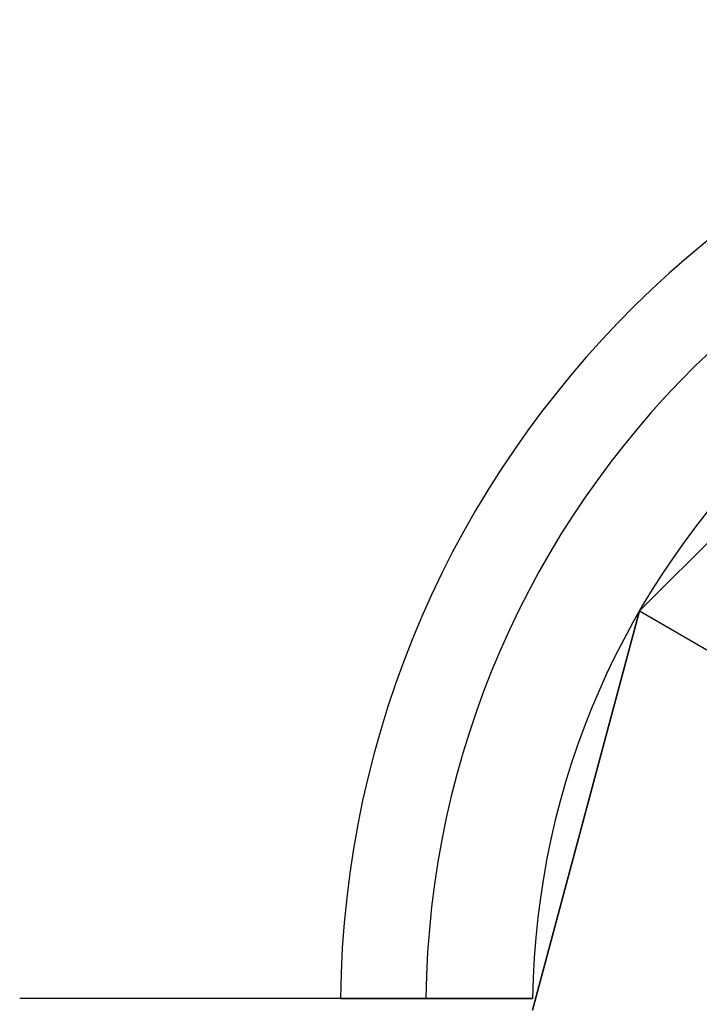
# Model space of a CAD drawing. Extents: x -3549 to 9110, y -3717 to 3110.
# Drawn here: x 4390 to 4447, y 1500 to 1583 of the extents above; entities that cross this region are included whole.
import ezdxf

# ---------------------------------------------------------------- set-up
doc = ezdxf.new("R2010")
doc.units = 0
doc.header["$LTSCALE"] = 350
doc.header["$MEASUREMENT"] = 0
doc.layers.add('TERRANO-1726', color=7, linetype='CONTINUOUS')

msp = doc.modelspace()

# ---------------------------------------------------------------- linework, layer by layer
at = {"layer": 'TERRANO-1726'}
for p, q in [((4466.5, 1558.024), (4441.976, 1533.5)), ((4466.5, 1558.024), (4441.976, 1533.5)), ((4441.976, 1533.5), (4466.5, 1558.024)), ((4433, 1500), (4441.976, 1533.5)), ((4441.976, 1533.5), (4433, 1500)), ((4433, 1500), (4441.976, 1533.5)), ((4441.976, 1533.5), (4455.591, 1525.64)), ((4441.976, 1533.5), (4455.591, 1525.64)), ((4441.976, 1533.5), (4441.976, 1533.5)), ((4441.976, 1533.5), (4441.976, 1533.5)), ((4433.007, 1501), (4433.007, 1501)), ((4433.007, 1501), (4433.007, 1501)), ((4433.007, 1501), (4433.007, 1501)), ((4433.007, 1501), (4433.007, 1501)), ((4433.007, 1501), (4433.007, 1501)), ((4433.007, 1501), (4433.007, 1501)), ((4433.007, 1501), (4433.007, 1501)), ((4433.007, 1501), (4433.007, 1501)), ((4433.007, 1501), (4433.007, 1501)), ((4433.007, 1501), (4433.007, 1501)), ((4433.007, 1501), (4433.007, 1501)), ((4433.007, 1501), (4433.007, 1501)), ((4433.007, 1501), (4433.007, 1501)), ((4433.007, 1501), (4433.007, 1501)), ((4433.007, 1501), (4433.007, 1501)), ((4433.007, 1501), (4433.007, 1501)), ((4433.007, 1501), (4433.007, 1501)), ((4433.007, 1501), (4433.007, 1501)), ((4433.007, 1501), (4433.007, 1501)), ((4433.007, 1501), (4433.007, 1501)), ((4433.007, 1501), (4433.007, 1501)), ((4433.007, 1501), (4433.007, 1501)), ((4433.007, 1501), (4433.007, 1501)), ((4433.007, 1501), (4433.007, 1501)), ((4433.007, 1501), (4433.007, 1501)), ((4433.007, 1501), (4433.007, 1501)), ((4433.007, 1501), (4433.007, 1501)), ((4433.007, 1501), (4433.007, 1501))]:
    msp.add_line(p, q, dxfattribs=at)
for points in [[(4433.007, 1501), (4429.935, 1501), (4427.82, 1501), (4425.685, 1501), (4423.557, 1501), (4421.464, 1501), (4419.432, 1501), (4416.551, 1501), (4413.755, 1501), (4411.879, 1501), (4410.026, 1501), (4408.223, 1501), (4406.491, 1501), (4404.851, 1501), (4402.6, 1501), (4400.505, 1501), (4399.154, 1501), (4397.866, 1501), (4396.661, 1501), (4395.554, 1501), (4394.556, 1501), (4393.278, 1501), (4392.204, 1501), (4391.583, 1501), (4391.056, 1501), (4390.633, 1501), (4390.319, 1501), (4390.115, 1501), (4390.005, 1501)], [(4433.007, 1501), (4429.935, 1501), (4427.82, 1501), (4425.685, 1501), (4423.557, 1501), (4421.464, 1501), (4419.432, 1501), (4416.551, 1501), (4413.755, 1501), (4411.879, 1501), (4410.026, 1501), (4408.223, 1501), (4406.491, 1501), (4404.851, 1501), (4402.6, 1501), (4400.505, 1501), (4399.154, 1501), (4397.866, 1501), (4396.661, 1501), (4395.554, 1501), (4394.556, 1501), (4393.278, 1501), (4392.204, 1501), (4391.583, 1501), (4391.056, 1501), (4390.633, 1501), (4390.319, 1501), (4390.115, 1501), (4390.005, 1501)], [(4433.007, 1501), (4429.935, 1501), (4427.82, 1501), (4425.685, 1501), (4423.557, 1501), (4421.464, 1501), (4419.432, 1501), (4416.551, 1501), (4413.755, 1501), (4411.879, 1501), (4410.026, 1501), (4408.223, 1501), (4406.491, 1501), (4404.851, 1501), (4402.6, 1501), (4400.505, 1501), (4399.154, 1501), (4397.866, 1501), (4396.661, 1501), (4395.554, 1501), (4394.556, 1501), (4393.278, 1501), (4392.204, 1501), (4391.583, 1501), (4391.056, 1501), (4390.633, 1501), (4390.319, 1501), (4390.115, 1501), (4390.005, 1501)], [(4433.007, 1501), (4429.935, 1501), (4427.82, 1501), (4425.685, 1501), (4423.557, 1501), (4421.464, 1501), (4419.432, 1501), (4416.551, 1501), (4413.755, 1501), (4411.879, 1501), (4410.026, 1501), (4408.223, 1501), (4406.491, 1501), (4404.851, 1501), (4402.6, 1501), (4400.505, 1501), (4399.154, 1501), (4397.866, 1501), (4396.661, 1501), (4395.554, 1501), (4394.556, 1501), (4393.278, 1501), (4392.204, 1501), (4391.583, 1501), (4391.056, 1501), (4390.633, 1501), (4390.319, 1501), (4390.115, 1501), (4390.005, 1501)], [(4433.007, 1501), (4429.935, 1501), (4427.82, 1501), (4425.685, 1501), (4423.557, 1501), (4421.464, 1501), (4419.432, 1501), (4416.551, 1501), (4413.755, 1501), (4411.879, 1501), (4410.026, 1501), (4408.223, 1501), (4406.491, 1501), (4404.851, 1501), (4402.6, 1501), (4400.505, 1501), (4399.154, 1501), (4397.866, 1501), (4396.661, 1501), (4395.554, 1501), (4394.556, 1501), (4393.278, 1501), (4392.204, 1501), (4391.583, 1501), (4391.056, 1501), (4390.633, 1501), (4390.319, 1501), (4390.115, 1501), (4390.005, 1501)], [(4433.007, 1501), (4429.935, 1501), (4427.82, 1501), (4425.685, 1501), (4423.557, 1501), (4421.464, 1501), (4419.432, 1501), (4416.551, 1501), (4413.755, 1501), (4411.879, 1501), (4410.026, 1501), (4408.223, 1501), (4406.491, 1501), (4404.851, 1501), (4402.6, 1501), (4400.505, 1501), (4399.154, 1501), (4397.866, 1501), (4396.661, 1501), (4395.554, 1501), (4394.556, 1501), (4393.278, 1501), (4392.204, 1501), (4391.583, 1501), (4391.056, 1501), (4390.633, 1501), (4390.319, 1501), (4390.115, 1501), (4390.005, 1501)], [(4433.007, 1501), (4429.935, 1501), (4427.82, 1501), (4425.685, 1501), (4423.557, 1501), (4421.464, 1501), (4419.432, 1501), (4416.551, 1501), (4413.755, 1501), (4411.879, 1501), (4410.026, 1501), (4408.223, 1501), (4406.491, 1501), (4404.851, 1501), (4402.6, 1501), (4400.505, 1501), (4399.154, 1501), (4397.866, 1501), (4396.661, 1501), (4395.554, 1501), (4394.556, 1501), (4393.278, 1501), (4392.204, 1501), (4391.583, 1501), (4391.056, 1501), (4390.633, 1501), (4390.319, 1501), (4390.115, 1501), (4390.005, 1501)], [(4433.007, 1501), (4429.935, 1501), (4427.82, 1501), (4425.685, 1501), (4423.557, 1501), (4421.464, 1501), (4419.432, 1501), (4416.551, 1501), (4413.755, 1501), (4411.879, 1501), (4410.026, 1501), (4408.223, 1501), (4406.491, 1501), (4404.851, 1501), (4402.6, 1501), (4400.505, 1501), (4399.154, 1501), (4397.866, 1501), (4396.661, 1501), (4395.554, 1501), (4394.556, 1501), (4393.278, 1501), (4392.204, 1501), (4391.583, 1501), (4391.056, 1501), (4390.633, 1501), (4390.319, 1501), (4390.115, 1501), (4390.005, 1501)], [(4433.007, 1501), (4429.935, 1501), (4427.82, 1501), (4425.685, 1501), (4423.557, 1501), (4421.464, 1501), (4419.432, 1501), (4416.551, 1501), (4413.755, 1501), (4411.879, 1501), (4410.026, 1501), (4408.223, 1501), (4406.491, 1501), (4404.851, 1501), (4402.6, 1501), (4400.505, 1501), (4399.154, 1501), (4397.866, 1501), (4396.661, 1501), (4395.554, 1501), (4394.556, 1501), (4393.278, 1501), (4392.204, 1501), (4391.583, 1501), (4391.056, 1501), (4390.633, 1501), (4390.319, 1501), (4390.115, 1501), (4390.005, 1501)], [(4433.007, 1501), (4429.935, 1501), (4427.82, 1501), (4425.685, 1501), (4423.557, 1501), (4421.464, 1501), (4419.432, 1501), (4416.551, 1501), (4413.755, 1501), (4411.879, 1501), (4410.026, 1501), (4408.223, 1501), (4406.491, 1501), (4404.851, 1501), (4402.6, 1501), (4400.505, 1501), (4399.154, 1501), (4397.866, 1501), (4396.661, 1501), (4395.554, 1501), (4394.556, 1501), (4393.278, 1501), (4392.204, 1501), (4391.583, 1501), (4391.056, 1501), (4390.633, 1501), (4390.319, 1501), (4390.115, 1501), (4390.005, 1501)], [(4433.007, 1501), (4429.935, 1501), (4427.82, 1501), (4425.685, 1501), (4423.557, 1501), (4421.464, 1501), (4419.432, 1501), (4416.551, 1501), (4413.755, 1501), (4411.879, 1501), (4410.026, 1501), (4408.223, 1501), (4406.491, 1501), (4404.851, 1501), (4402.6, 1501), (4400.505, 1501), (4399.154, 1501), (4397.866, 1501), (4396.661, 1501), (4395.554, 1501), (4394.556, 1501), (4393.278, 1501), (4392.204, 1501), (4391.583, 1501), (4391.056, 1501), (4390.633, 1501), (4390.319, 1501), (4390.115, 1501), (4390.005, 1501)], [(4433.007, 1501), (4429.935, 1501), (4427.82, 1501), (4425.685, 1501), (4423.557, 1501), (4421.464, 1501), (4419.432, 1501), (4416.551, 1501), (4413.755, 1501), (4411.879, 1501), (4410.026, 1501), (4408.223, 1501), (4406.491, 1501), (4404.851, 1501), (4402.6, 1501), (4400.505, 1501), (4399.154, 1501), (4397.866, 1501), (4396.661, 1501), (4395.554, 1501), (4394.556, 1501), (4393.278, 1501), (4392.204, 1501), (4391.583, 1501), (4391.056, 1501), (4390.633, 1501), (4390.319, 1501), (4390.115, 1501), (4390.005, 1501)], [(4433.007, 1501), (4429.935, 1501), (4427.82, 1501), (4425.685, 1501), (4423.557, 1501), (4421.464, 1501), (4419.432, 1501), (4416.551, 1501), (4413.755, 1501), (4411.879, 1501), (4410.026, 1501), (4408.223, 1501), (4406.491, 1501), (4404.851, 1501), (4402.6, 1501), (4400.505, 1501), (4399.154, 1501), (4397.866, 1501), (4396.661, 1501), (4395.554, 1501), (4394.556, 1501), (4393.278, 1501), (4392.204, 1501), (4391.583, 1501), (4391.056, 1501), (4390.633, 1501), (4390.319, 1501), (4390.115, 1501), (4390.005, 1501)], [(4433.007, 1501), (4429.935, 1501), (4427.82, 1501), (4425.685, 1501), (4423.557, 1501), (4421.464, 1501), (4419.432, 1501), (4416.551, 1501), (4413.755, 1501), (4411.879, 1501), (4410.026, 1501), (4408.223, 1501), (4406.491, 1501), (4404.851, 1501), (4402.6, 1501), (4400.505, 1501), (4399.154, 1501), (4397.866, 1501), (4396.661, 1501), (4395.554, 1501), (4394.556, 1501), (4393.278, 1501), (4392.204, 1501), (4391.583, 1501), (4391.056, 1501), (4390.633, 1501), (4390.319, 1501), (4390.115, 1501), (4390.005, 1501)], [(4416.899, 1501), (4416.446, 1501), (4416.056, 1501), (4415.728, 1501), (4415.464, 1501), (4415.262, 1501), (4415.121, 1501), (4415.039, 1501), (4415.012, 1501)], [(4416.899, 1501), (4416.446, 1501), (4416.056, 1501), (4415.728, 1501), (4415.464, 1501), (4415.262, 1501), (4415.121, 1501), (4415.039, 1501), (4415.012, 1501)], [(4416.899, 1501), (4416.446, 1501), (4416.056, 1501), (4415.728, 1501), (4415.464, 1501), (4415.262, 1501), (4415.121, 1501), (4415.039, 1501), (4415.012, 1501)], [(4416.899, 1501), (4416.446, 1501), (4416.056, 1501), (4415.728, 1501), (4415.464, 1501), (4415.262, 1501), (4415.121, 1501), (4415.039, 1501), (4415.012, 1501)], [(4416.899, 1501), (4416.446, 1501), (4416.056, 1501), (4415.728, 1501), (4415.464, 1501), (4415.262, 1501), (4415.121, 1501), (4415.039, 1501), (4415.012, 1501)], [(4416.899, 1501), (4416.446, 1501), (4416.056, 1501), (4415.728, 1501), (4415.464, 1501), (4415.262, 1501), (4415.121, 1501), (4415.039, 1501), (4415.012, 1501)], [(4416.899, 1501), (4416.446, 1501), (4416.056, 1501), (4415.728, 1501), (4415.464, 1501), (4415.262, 1501), (4415.121, 1501), (4415.039, 1501), (4415.012, 1501)], [(4416.899, 1501), (4416.446, 1501), (4416.056, 1501), (4415.728, 1501), (4415.464, 1501), (4415.262, 1501), (4415.121, 1501), (4415.039, 1501), (4415.012, 1501)], [(4416.899, 1501), (4416.446, 1501), (4416.056, 1501), (4415.728, 1501), (4415.464, 1501), (4415.262, 1501), (4415.121, 1501), (4415.039, 1501), (4415.012, 1501)], [(4416.899, 1501), (4416.446, 1501), (4416.056, 1501), (4415.728, 1501), (4415.464, 1501), (4415.262, 1501), (4415.121, 1501), (4415.039, 1501), (4415.012, 1501)], [(4416.899, 1501), (4416.446, 1501), (4416.056, 1501), (4415.728, 1501), (4415.464, 1501), (4415.262, 1501), (4415.121, 1501), (4415.039, 1501), (4415.012, 1501)], [(4416.899, 1501), (4416.446, 1501), (4416.056, 1501), (4415.728, 1501), (4415.464, 1501), (4415.262, 1501), (4415.121, 1501), (4415.039, 1501), (4415.012, 1501)], [(4416.899, 1501), (4416.446, 1501), (4416.056, 1501), (4415.728, 1501), (4415.464, 1501), (4415.262, 1501), (4415.121, 1501), (4415.039, 1501), (4415.012, 1501)], [(4416.899, 1501), (4416.446, 1501), (4416.056, 1501), (4415.728, 1501), (4415.464, 1501), (4415.262, 1501), (4415.121, 1501), (4415.039, 1501), (4415.012, 1501)], [(4424.062, 1501), (4423.719, 1501), (4423.385, 1501), (4423.063, 1501), (4422.751, 1501), (4422.436, 1501), (4422.12, 1501), (4421.804, 1501), (4421.492, 1501), (4421.185, 1501), (4420.886, 1501), (4420.596, 1501), (4420.318, 1501), (4420.053, 1501), (4419.802, 1501), (4419.563, 1501), (4419.328, 1501), (4419.096, 1501), (4418.87, 1501), (4418.653, 1501), (4418.445, 1501), (4418.249, 1501), (4418.064, 1501), (4417.893, 1501), (4417.737, 1501), (4417.594, 1501), (4417.465, 1501), (4417.345, 1501), (4417.233, 1501), (4417.131, 1501), (4417.041, 1501), (4416.964, 1501), (4416.899, 1501)], [(4416.899, 1501), (4416.964, 1501), (4417.041, 1501), (4417.131, 1501), (4417.233, 1501), (4417.345, 1501), (4417.465, 1501), (4417.594, 1501), (4417.737, 1501), (4417.893, 1501), (4418.064, 1501), (4418.249, 1501), (4418.445, 1501), (4418.653, 1501), (4418.87, 1501), (4419.096, 1501), (4419.328, 1501), (4419.563, 1501), (4419.802, 1501), (4420.053, 1501), (4420.318, 1501), (4420.596, 1501), (4420.886, 1501), (4421.185, 1501), (4421.492, 1501), (4421.804, 1501), (4422.12, 1501), (4422.436, 1501), (4422.751, 1501), (4423.063, 1501), (4423.385, 1501), (4423.719, 1501), (4424.062, 1501)], [(4416.899, 1501), (4416.964, 1501), (4417.041, 1501), (4417.131, 1501), (4417.233, 1501), (4417.345, 1501), (4417.465, 1501), (4417.594, 1501), (4417.737, 1501), (4417.893, 1501), (4418.064, 1501), (4418.249, 1501), (4418.445, 1501), (4418.653, 1501), (4418.87, 1501), (4419.096, 1501), (4419.328, 1501), (4419.563, 1501), (4419.802, 1501), (4420.053, 1501), (4420.318, 1501), (4420.596, 1501), (4420.886, 1501), (4421.185, 1501), (4421.492, 1501), (4421.804, 1501), (4422.12, 1501), (4422.436, 1501), (4422.751, 1501), (4423.063, 1501), (4423.385, 1501), (4423.719, 1501), (4424.062, 1501)], [(4424.062, 1501), (4423.719, 1501), (4423.385, 1501), (4423.063, 1501), (4422.751, 1501), (4422.436, 1501), (4422.12, 1501), (4421.804, 1501), (4421.492, 1501), (4421.185, 1501), (4420.886, 1501), (4420.596, 1501), (4420.318, 1501), (4420.053, 1501), (4419.802, 1501), (4419.563, 1501), (4419.328, 1501), (4419.096, 1501), (4418.87, 1501), (4418.653, 1501), (4418.445, 1501), (4418.249, 1501), (4418.064, 1501), (4417.893, 1501), (4417.737, 1501), (4417.594, 1501), (4417.465, 1501), (4417.345, 1501), (4417.233, 1501), (4417.131, 1501), (4417.041, 1501), (4416.964, 1501), (4416.899, 1501)], [(4424.062, 1501), (4423.719, 1501), (4423.385, 1501), (4423.063, 1501), (4422.751, 1501), (4422.436, 1501), (4422.12, 1501), (4421.804, 1501), (4421.492, 1501), (4421.185, 1501), (4420.886, 1501), (4420.596, 1501), (4420.318, 1501), (4420.053, 1501), (4419.802, 1501), (4419.563, 1501), (4419.328, 1501), (4419.096, 1501), (4418.87, 1501), (4418.653, 1501), (4418.445, 1501), (4418.249, 1501), (4418.064, 1501), (4417.893, 1501), (4417.737, 1501), (4417.594, 1501), (4417.465, 1501), (4417.345, 1501), (4417.233, 1501), (4417.131, 1501), (4417.041, 1501), (4416.964, 1501), (4416.899, 1501)], [(4416.899, 1501), (4416.964, 1501), (4417.041, 1501), (4417.131, 1501), (4417.233, 1501), (4417.345, 1501), (4417.465, 1501), (4417.594, 1501), (4417.737, 1501), (4417.893, 1501), (4418.064, 1501), (4418.249, 1501), (4418.445, 1501), (4418.653, 1501), (4418.87, 1501), (4419.096, 1501), (4419.328, 1501), (4419.563, 1501), (4419.802, 1501), (4420.053, 1501), (4420.318, 1501), (4420.596, 1501), (4420.886, 1501), (4421.185, 1501), (4421.492, 1501), (4421.804, 1501), (4422.12, 1501), (4422.436, 1501), (4422.751, 1501), (4423.063, 1501), (4423.385, 1501), (4423.719, 1501), (4424.062, 1501)], [(4416.899, 1501), (4416.964, 1501), (4417.041, 1501), (4417.131, 1501), (4417.233, 1501), (4417.345, 1501), (4417.465, 1501), (4417.594, 1501), (4417.737, 1501), (4417.893, 1501), (4418.064, 1501), (4418.249, 1501), (4418.445, 1501), (4418.653, 1501), (4418.87, 1501), (4419.096, 1501), (4419.328, 1501), (4419.563, 1501), (4419.802, 1501), (4420.053, 1501), (4420.318, 1501), (4420.596, 1501), (4420.886, 1501), (4421.185, 1501), (4421.492, 1501), (4421.804, 1501), (4422.12, 1501), (4422.436, 1501), (4422.751, 1501), (4423.063, 1501), (4423.385, 1501), (4423.719, 1501), (4424.062, 1501)], [(4424.062, 1501), (4423.719, 1501), (4423.385, 1501), (4423.063, 1501), (4422.751, 1501), (4422.436, 1501), (4422.12, 1501), (4421.804, 1501), (4421.492, 1501), (4421.185, 1501), (4420.886, 1501), (4420.596, 1501), (4420.318, 1501), (4420.053, 1501), (4419.802, 1501), (4419.563, 1501), (4419.328, 1501), (4419.096, 1501), (4418.87, 1501), (4418.653, 1501), (4418.445, 1501), (4418.249, 1501), (4418.064, 1501), (4417.893, 1501), (4417.737, 1501), (4417.594, 1501), (4417.465, 1501), (4417.345, 1501), (4417.233, 1501), (4417.131, 1501), (4417.041, 1501), (4416.964, 1501), (4416.899, 1501)], [(4424.062, 1501), (4423.719, 1501), (4423.385, 1501), (4423.063, 1501), (4422.751, 1501), (4422.436, 1501), (4422.12, 1501), (4421.804, 1501), (4421.492, 1501), (4421.185, 1501), (4420.886, 1501), (4420.596, 1501), (4420.318, 1501), (4420.053, 1501), (4419.802, 1501), (4419.563, 1501), (4419.328, 1501), (4419.096, 1501), (4418.87, 1501), (4418.653, 1501), (4418.445, 1501), (4418.249, 1501), (4418.064, 1501), (4417.893, 1501), (4417.737, 1501), (4417.594, 1501), (4417.465, 1501), (4417.345, 1501), (4417.233, 1501), (4417.131, 1501), (4417.041, 1501), (4416.964, 1501), (4416.899, 1501)], [(4416.899, 1501), (4416.964, 1501), (4417.041, 1501), (4417.131, 1501), (4417.233, 1501), (4417.345, 1501), (4417.465, 1501), (4417.594, 1501), (4417.737, 1501), (4417.893, 1501), (4418.064, 1501), (4418.249, 1501), (4418.445, 1501), (4418.653, 1501), (4418.87, 1501), (4419.096, 1501), (4419.328, 1501), (4419.563, 1501), (4419.802, 1501), (4420.053, 1501), (4420.318, 1501), (4420.596, 1501), (4420.886, 1501), (4421.185, 1501), (4421.492, 1501), (4421.804, 1501), (4422.12, 1501), (4422.436, 1501), (4422.751, 1501), (4423.063, 1501), (4423.385, 1501), (4423.719, 1501), (4424.062, 1501)], [(4416.899, 1501), (4416.964, 1501), (4417.041, 1501), (4417.131, 1501), (4417.233, 1501), (4417.345, 1501), (4417.465, 1501), (4417.594, 1501), (4417.737, 1501), (4417.893, 1501), (4418.064, 1501), (4418.249, 1501), (4418.445, 1501), (4418.653, 1501), (4418.87, 1501), (4419.096, 1501), (4419.328, 1501), (4419.563, 1501), (4419.802, 1501), (4420.053, 1501), (4420.318, 1501), (4420.596, 1501), (4420.886, 1501), (4421.185, 1501), (4421.492, 1501), (4421.804, 1501), (4422.12, 1501), (4422.436, 1501), (4422.751, 1501), (4423.063, 1501), (4423.385, 1501), (4423.719, 1501), (4424.062, 1501)], [(4424.062, 1501), (4423.719, 1501), (4423.385, 1501), (4423.063, 1501), (4422.751, 1501), (4422.436, 1501), (4422.12, 1501), (4421.804, 1501), (4421.492, 1501), (4421.185, 1501), (4420.886, 1501), (4420.596, 1501), (4420.318, 1501), (4420.053, 1501), (4419.802, 1501), (4419.563, 1501), (4419.328, 1501), (4419.096, 1501), (4418.87, 1501), (4418.653, 1501), (4418.445, 1501), (4418.249, 1501), (4418.064, 1501), (4417.893, 1501), (4417.737, 1501), (4417.594, 1501), (4417.465, 1501), (4417.345, 1501), (4417.233, 1501), (4417.131, 1501), (4417.041, 1501), (4416.964, 1501), (4416.899, 1501)], [(4424.062, 1501), (4423.719, 1501), (4423.385, 1501), (4423.063, 1501), (4422.751, 1501), (4422.436, 1501), (4422.12, 1501), (4421.804, 1501), (4421.492, 1501), (4421.185, 1501), (4420.886, 1501), (4420.596, 1501), (4420.318, 1501), (4420.053, 1501), (4419.802, 1501), (4419.563, 1501), (4419.328, 1501), (4419.096, 1501), (4418.87, 1501), (4418.653, 1501), (4418.445, 1501), (4418.249, 1501), (4418.064, 1501), (4417.893, 1501), (4417.737, 1501), (4417.594, 1501), (4417.465, 1501), (4417.345, 1501), (4417.233, 1501), (4417.131, 1501), (4417.041, 1501), (4416.964, 1501), (4416.899, 1501)], [(4416.899, 1501), (4416.964, 1501), (4417.041, 1501), (4417.131, 1501), (4417.233, 1501), (4417.345, 1501), (4417.465, 1501), (4417.594, 1501), (4417.737, 1501), (4417.893, 1501), (4418.064, 1501), (4418.249, 1501), (4418.445, 1501), (4418.653, 1501), (4418.87, 1501), (4419.096, 1501), (4419.328, 1501), (4419.563, 1501), (4419.802, 1501), (4420.053, 1501), (4420.318, 1501), (4420.596, 1501), (4420.886, 1501), (4421.185, 1501), (4421.492, 1501), (4421.804, 1501), (4422.12, 1501), (4422.436, 1501), (4422.751, 1501), (4423.063, 1501), (4423.385, 1501), (4423.719, 1501), (4424.062, 1501)], [(4416.899, 1501), (4416.964, 1501), (4417.041, 1501), (4417.131, 1501), (4417.233, 1501), (4417.345, 1501), (4417.465, 1501), (4417.594, 1501), (4417.737, 1501), (4417.893, 1501), (4418.064, 1501), (4418.249, 1501), (4418.445, 1501), (4418.653, 1501), (4418.87, 1501), (4419.096, 1501), (4419.328, 1501), (4419.563, 1501), (4419.802, 1501), (4420.053, 1501), (4420.318, 1501), (4420.596, 1501), (4420.886, 1501), (4421.185, 1501), (4421.492, 1501), (4421.804, 1501), (4422.12, 1501), (4422.436, 1501), (4422.751, 1501), (4423.063, 1501), (4423.385, 1501), (4423.719, 1501), (4424.062, 1501)], [(4424.062, 1501), (4423.719, 1501), (4423.385, 1501), (4423.063, 1501), (4422.751, 1501), (4422.436, 1501), (4422.12, 1501), (4421.804, 1501), (4421.492, 1501), (4421.185, 1501), (4420.886, 1501), (4420.596, 1501), (4420.318, 1501), (4420.053, 1501), (4419.802, 1501), (4419.563, 1501), (4419.328, 1501), (4419.096, 1501), (4418.87, 1501), (4418.653, 1501), (4418.445, 1501), (4418.249, 1501), (4418.064, 1501), (4417.893, 1501), (4417.737, 1501), (4417.594, 1501), (4417.465, 1501), (4417.345, 1501), (4417.233, 1501), (4417.131, 1501), (4417.041, 1501), (4416.964, 1501), (4416.899, 1501)], [(4424.062, 1501), (4423.719, 1501), (4423.385, 1501), (4423.063, 1501), (4422.751, 1501), (4422.436, 1501), (4422.12, 1501), (4421.804, 1501), (4421.492, 1501), (4421.185, 1501), (4420.886, 1501), (4420.596, 1501), (4420.318, 1501), (4420.053, 1501), (4419.802, 1501), (4419.563, 1501), (4419.328, 1501), (4419.096, 1501), (4418.87, 1501), (4418.653, 1501), (4418.445, 1501), (4418.249, 1501), (4418.064, 1501), (4417.893, 1501), (4417.737, 1501), (4417.594, 1501), (4417.465, 1501), (4417.345, 1501), (4417.233, 1501), (4417.131, 1501), (4417.041, 1501), (4416.964, 1501), (4416.899, 1501)], [(4416.899, 1501), (4416.964, 1501), (4417.041, 1501), (4417.131, 1501), (4417.233, 1501), (4417.345, 1501), (4417.465, 1501), (4417.594, 1501), (4417.737, 1501), (4417.893, 1501), (4418.064, 1501), (4418.249, 1501), (4418.445, 1501), (4418.653, 1501), (4418.87, 1501), (4419.096, 1501), (4419.328, 1501), (4419.563, 1501), (4419.802, 1501), (4420.053, 1501), (4420.318, 1501), (4420.596, 1501), (4420.886, 1501), (4421.185, 1501), (4421.492, 1501), (4421.804, 1501), (4422.12, 1501), (4422.436, 1501), (4422.751, 1501), (4423.063, 1501), (4423.385, 1501), (4423.719, 1501), (4424.062, 1501)], [(4416.899, 1501), (4416.964, 1501), (4417.041, 1501), (4417.131, 1501), (4417.233, 1501), (4417.345, 1501), (4417.465, 1501), (4417.594, 1501), (4417.737, 1501), (4417.893, 1501), (4418.064, 1501), (4418.249, 1501), (4418.445, 1501), (4418.653, 1501), (4418.87, 1501), (4419.096, 1501), (4419.328, 1501), (4419.563, 1501), (4419.802, 1501), (4420.053, 1501), (4420.318, 1501), (4420.596, 1501), (4420.886, 1501), (4421.185, 1501), (4421.492, 1501), (4421.804, 1501), (4422.12, 1501), (4422.436, 1501), (4422.751, 1501), (4423.063, 1501), (4423.385, 1501), (4423.719, 1501), (4424.062, 1501)], [(4424.062, 1501), (4423.719, 1501), (4423.385, 1501), (4423.063, 1501), (4422.751, 1501), (4422.436, 1501), (4422.12, 1501), (4421.804, 1501), (4421.492, 1501), (4421.185, 1501), (4420.886, 1501), (4420.596, 1501), (4420.318, 1501), (4420.053, 1501), (4419.802, 1501), (4419.563, 1501), (4419.328, 1501), (4419.096, 1501), (4418.87, 1501), (4418.653, 1501), (4418.445, 1501), (4418.249, 1501), (4418.064, 1501), (4417.893, 1501), (4417.737, 1501), (4417.594, 1501), (4417.465, 1501), (4417.345, 1501), (4417.233, 1501), (4417.131, 1501), (4417.041, 1501), (4416.964, 1501), (4416.899, 1501)], [(4424.062, 1501), (4423.719, 1501), (4423.385, 1501), (4423.063, 1501), (4422.751, 1501), (4422.436, 1501), (4422.12, 1501), (4421.804, 1501), (4421.492, 1501), (4421.185, 1501), (4420.886, 1501), (4420.596, 1501), (4420.318, 1501), (4420.053, 1501), (4419.802, 1501), (4419.563, 1501), (4419.328, 1501), (4419.096, 1501), (4418.87, 1501), (4418.653, 1501), (4418.445, 1501), (4418.249, 1501), (4418.064, 1501), (4417.893, 1501), (4417.737, 1501), (4417.594, 1501), (4417.465, 1501), (4417.345, 1501), (4417.233, 1501), (4417.131, 1501), (4417.041, 1501), (4416.964, 1501), (4416.899, 1501)], [(4416.899, 1501), (4416.964, 1501), (4417.041, 1501), (4417.131, 1501), (4417.233, 1501), (4417.345, 1501), (4417.465, 1501), (4417.594, 1501), (4417.737, 1501), (4417.893, 1501), (4418.064, 1501), (4418.249, 1501), (4418.445, 1501), (4418.653, 1501), (4418.87, 1501), (4419.096, 1501), (4419.328, 1501), (4419.563, 1501), (4419.802, 1501), (4420.053, 1501), (4420.318, 1501), (4420.596, 1501), (4420.886, 1501), (4421.185, 1501), (4421.492, 1501), (4421.804, 1501), (4422.12, 1501), (4422.436, 1501), (4422.751, 1501), (4423.063, 1501), (4423.385, 1501), (4423.719, 1501), (4424.062, 1501)], [(4416.899, 1501), (4416.964, 1501), (4417.041, 1501), (4417.131, 1501), (4417.233, 1501), (4417.345, 1501), (4417.465, 1501), (4417.594, 1501), (4417.737, 1501), (4417.893, 1501), (4418.064, 1501), (4418.249, 1501), (4418.445, 1501), (4418.653, 1501), (4418.87, 1501), (4419.096, 1501), (4419.328, 1501), (4419.563, 1501), (4419.802, 1501), (4420.053, 1501), (4420.318, 1501), (4420.596, 1501), (4420.886, 1501), (4421.185, 1501), (4421.492, 1501), (4421.804, 1501), (4422.12, 1501), (4422.436, 1501), (4422.751, 1501), (4423.063, 1501), (4423.385, 1501), (4423.719, 1501), (4424.062, 1501)], [(4424.062, 1501), (4423.719, 1501), (4423.385, 1501), (4423.063, 1501), (4422.751, 1501), (4422.436, 1501), (4422.12, 1501), (4421.804, 1501), (4421.492, 1501), (4421.185, 1501), (4420.886, 1501), (4420.596, 1501), (4420.318, 1501), (4420.053, 1501), (4419.802, 1501), (4419.563, 1501), (4419.328, 1501), (4419.096, 1501), (4418.87, 1501), (4418.653, 1501), (4418.445, 1501), (4418.249, 1501), (4418.064, 1501), (4417.893, 1501), (4417.737, 1501), (4417.594, 1501), (4417.465, 1501), (4417.345, 1501), (4417.233, 1501), (4417.131, 1501), (4417.041, 1501), (4416.964, 1501), (4416.899, 1501)], [(4424.062, 1501), (4423.719, 1501), (4423.385, 1501), (4423.063, 1501), (4422.751, 1501), (4422.436, 1501), (4422.12, 1501), (4421.804, 1501), (4421.492, 1501), (4421.185, 1501), (4420.886, 1501), (4420.596, 1501), (4420.318, 1501), (4420.053, 1501), (4419.802, 1501), (4419.563, 1501), (4419.328, 1501), (4419.096, 1501), (4418.87, 1501), (4418.653, 1501), (4418.445, 1501), (4418.249, 1501), (4418.064, 1501), (4417.893, 1501), (4417.737, 1501), (4417.594, 1501), (4417.465, 1501), (4417.345, 1501), (4417.233, 1501), (4417.131, 1501), (4417.041, 1501), (4416.964, 1501), (4416.899, 1501)], [(4416.899, 1501), (4416.964, 1501), (4417.041, 1501), (4417.131, 1501), (4417.233, 1501), (4417.345, 1501), (4417.465, 1501), (4417.594, 1501), (4417.737, 1501), (4417.893, 1501), (4418.064, 1501), (4418.249, 1501), (4418.445, 1501), (4418.653, 1501), (4418.87, 1501), (4419.096, 1501), (4419.328, 1501), (4419.563, 1501), (4419.802, 1501), (4420.053, 1501), (4420.318, 1501), (4420.596, 1501), (4420.886, 1501), (4421.185, 1501), (4421.492, 1501), (4421.804, 1501), (4422.12, 1501), (4422.436, 1501), (4422.751, 1501), (4423.063, 1501), (4423.385, 1501), (4423.719, 1501), (4424.062, 1501)], [(4416.899, 1501), (4416.964, 1501), (4417.041, 1501), (4417.131, 1501), (4417.233, 1501), (4417.345, 1501), (4417.465, 1501), (4417.594, 1501), (4417.737, 1501), (4417.893, 1501), (4418.064, 1501), (4418.249, 1501), (4418.445, 1501), (4418.653, 1501), (4418.87, 1501), (4419.096, 1501), (4419.328, 1501), (4419.563, 1501), (4419.802, 1501), (4420.053, 1501), (4420.318, 1501), (4420.596, 1501), (4420.886, 1501), (4421.185, 1501), (4421.492, 1501), (4421.804, 1501), (4422.12, 1501), (4422.436, 1501), (4422.751, 1501), (4423.063, 1501), (4423.385, 1501), (4423.719, 1501), (4424.062, 1501)], [(4424.062, 1501), (4423.719, 1501), (4423.385, 1501), (4423.063, 1501), (4422.751, 1501), (4422.436, 1501), (4422.12, 1501), (4421.804, 1501), (4421.492, 1501), (4421.185, 1501), (4420.886, 1501), (4420.596, 1501), (4420.318, 1501), (4420.053, 1501), (4419.802, 1501), (4419.563, 1501), (4419.328, 1501), (4419.096, 1501), (4418.87, 1501), (4418.653, 1501), (4418.445, 1501), (4418.249, 1501), (4418.064, 1501), (4417.893, 1501), (4417.737, 1501), (4417.594, 1501), (4417.465, 1501), (4417.345, 1501), (4417.233, 1501), (4417.131, 1501), (4417.041, 1501), (4416.964, 1501), (4416.899, 1501)], [(4433.007, 1501), (4431.931, 1501), (4431.106, 1501), (4430.549, 1501), (4429.988, 1501), (4429.423, 1501), (4428.856, 1501), (4428.288, 1501), (4427.718, 1501), (4427.149, 1501), (4426.581, 1501), (4426.015, 1501), (4425.452, 1501), (4424.893, 1501), (4424.615, 1501), (4424.062, 1501)], [(4424.062, 1501), (4424.615, 1501), (4425.172, 1501), (4425.733, 1501), (4426.298, 1501), (4426.865, 1501), (4427.434, 1501), (4428.003, 1501), (4428.572, 1501), (4429.14, 1501), (4429.706, 1501), (4430.269, 1501), (4430.828, 1501), (4431.382, 1501), (4431.931, 1501), (4433.007, 1501)], [(4424.062, 1501), (4424.615, 1501), (4425.172, 1501), (4425.733, 1501), (4426.298, 1501), (4426.865, 1501), (4427.434, 1501), (4428.003, 1501), (4428.572, 1501), (4429.14, 1501), (4429.706, 1501), (4430.269, 1501), (4430.828, 1501), (4431.382, 1501), (4431.931, 1501), (4433.007, 1501)], [(4433.007, 1501), (4431.931, 1501), (4431.106, 1501), (4430.549, 1501), (4429.988, 1501), (4429.423, 1501), (4428.856, 1501), (4428.288, 1501), (4427.718, 1501), (4427.149, 1501), (4426.581, 1501), (4426.015, 1501), (4425.452, 1501), (4424.893, 1501), (4424.615, 1501), (4424.062, 1501)], [(4433.007, 1501), (4431.931, 1501), (4431.106, 1501), (4430.549, 1501), (4429.988, 1501), (4429.423, 1501), (4428.856, 1501), (4428.288, 1501), (4427.718, 1501), (4427.149, 1501), (4426.581, 1501), (4426.015, 1501), (4425.452, 1501), (4424.893, 1501), (4424.615, 1501), (4424.062, 1501)], [(4424.062, 1501), (4424.615, 1501), (4425.172, 1501), (4425.733, 1501), (4426.298, 1501), (4426.865, 1501), (4427.434, 1501), (4428.003, 1501), (4428.572, 1501), (4429.14, 1501), (4429.706, 1501), (4430.269, 1501), (4430.828, 1501), (4431.382, 1501), (4431.931, 1501), (4433.007, 1501)], [(4424.062, 1501), (4424.615, 1501), (4425.172, 1501), (4425.733, 1501), (4426.298, 1501), (4426.865, 1501), (4427.434, 1501), (4428.003, 1501), (4428.572, 1501), (4429.14, 1501), (4429.706, 1501), (4430.269, 1501), (4430.828, 1501), (4431.382, 1501), (4431.931, 1501), (4433.007, 1501)], [(4433.007, 1501), (4431.931, 1501), (4431.106, 1501), (4430.549, 1501), (4429.988, 1501), (4429.423, 1501), (4428.856, 1501), (4428.288, 1501), (4427.718, 1501), (4427.149, 1501), (4426.581, 1501), (4426.015, 1501), (4425.452, 1501), (4424.893, 1501), (4424.615, 1501), (4424.062, 1501)], [(4433.007, 1501), (4431.931, 1501), (4431.106, 1501), (4430.549, 1501), (4429.988, 1501), (4429.423, 1501), (4428.856, 1501), (4428.288, 1501), (4427.718, 1501), (4427.149, 1501), (4426.581, 1501), (4426.015, 1501), (4425.452, 1501), (4424.893, 1501), (4424.615, 1501), (4424.062, 1501)], [(4424.062, 1501), (4424.615, 1501), (4425.172, 1501), (4425.733, 1501), (4426.298, 1501), (4426.865, 1501), (4427.434, 1501), (4428.003, 1501), (4428.572, 1501), (4429.14, 1501), (4429.706, 1501), (4430.269, 1501), (4430.828, 1501), (4431.382, 1501), (4431.931, 1501), (4433.007, 1501)], [(4424.062, 1501), (4424.615, 1501), (4425.172, 1501), (4425.733, 1501), (4426.298, 1501), (4426.865, 1501), (4427.434, 1501), (4428.003, 1501), (4428.572, 1501), (4429.14, 1501), (4429.706, 1501), (4430.269, 1501), (4430.828, 1501), (4431.382, 1501), (4431.931, 1501), (4433.007, 1501)], [(4433.007, 1501), (4431.931, 1501), (4431.106, 1501), (4430.549, 1501), (4429.988, 1501), (4429.423, 1501), (4428.856, 1501), (4428.288, 1501), (4427.718, 1501), (4427.149, 1501), (4426.581, 1501), (4426.015, 1501), (4425.452, 1501), (4424.893, 1501), (4424.615, 1501), (4424.062, 1501)], [(4433.007, 1501), (4431.931, 1501), (4431.106, 1501), (4430.549, 1501), (4429.988, 1501), (4429.423, 1501), (4428.856, 1501), (4428.288, 1501), (4427.718, 1501), (4427.149, 1501), (4426.581, 1501), (4426.015, 1501), (4425.452, 1501), (4424.893, 1501), (4424.615, 1501), (4424.062, 1501)], [(4424.062, 1501), (4424.615, 1501), (4425.172, 1501), (4425.733, 1501), (4426.298, 1501), (4426.865, 1501), (4427.434, 1501), (4428.003, 1501), (4428.572, 1501), (4429.14, 1501), (4429.706, 1501), (4430.269, 1501), (4430.828, 1501), (4431.382, 1501), (4431.931, 1501), (4433.007, 1501)], [(4424.062, 1501), (4424.615, 1501), (4425.172, 1501), (4425.733, 1501), (4426.298, 1501), (4426.865, 1501), (4427.434, 1501), (4428.003, 1501), (4428.572, 1501), (4429.14, 1501), (4429.706, 1501), (4430.269, 1501), (4430.828, 1501), (4431.382, 1501), (4431.931, 1501), (4433.007, 1501)], [(4433.007, 1501), (4431.931, 1501), (4431.106, 1501), (4430.549, 1501), (4429.988, 1501), (4429.423, 1501), (4428.856, 1501), (4428.288, 1501), (4427.718, 1501), (4427.149, 1501), (4426.581, 1501), (4426.015, 1501), (4425.452, 1501), (4424.893, 1501), (4424.615, 1501), (4424.062, 1501)], [(4433.007, 1501), (4431.931, 1501), (4431.106, 1501), (4430.549, 1501), (4429.988, 1501), (4429.423, 1501), (4428.856, 1501), (4428.288, 1501), (4427.718, 1501), (4427.149, 1501), (4426.581, 1501), (4426.015, 1501), (4425.452, 1501), (4424.893, 1501), (4424.615, 1501), (4424.062, 1501)], [(4424.062, 1501), (4424.615, 1501), (4425.172, 1501), (4425.733, 1501), (4426.298, 1501), (4426.865, 1501), (4427.434, 1501), (4428.003, 1501), (4428.572, 1501), (4429.14, 1501), (4429.706, 1501), (4430.269, 1501), (4430.828, 1501), (4431.382, 1501), (4431.931, 1501), (4433.007, 1501)], [(4424.062, 1501), (4424.615, 1501), (4425.172, 1501), (4425.733, 1501), (4426.298, 1501), (4426.865, 1501), (4427.434, 1501), (4428.003, 1501), (4428.572, 1501), (4429.14, 1501), (4429.706, 1501), (4430.269, 1501), (4430.828, 1501), (4431.382, 1501), (4431.931, 1501), (4433.007, 1501)], [(4433.007, 1501), (4431.931, 1501), (4431.106, 1501), (4430.549, 1501), (4429.988, 1501), (4429.423, 1501), (4428.856, 1501), (4428.288, 1501), (4427.718, 1501), (4427.149, 1501), (4426.581, 1501), (4426.015, 1501), (4425.452, 1501), (4424.893, 1501), (4424.615, 1501), (4424.062, 1501)], [(4433.007, 1501), (4431.931, 1501), (4431.106, 1501), (4430.549, 1501), (4429.988, 1501), (4429.423, 1501), (4428.856, 1501), (4428.288, 1501), (4427.718, 1501), (4427.149, 1501), (4426.581, 1501), (4426.015, 1501), (4425.452, 1501), (4424.893, 1501), (4424.615, 1501), (4424.062, 1501)], [(4424.062, 1501), (4424.615, 1501), (4425.172, 1501), (4425.733, 1501), (4426.298, 1501), (4426.865, 1501), (4427.434, 1501), (4428.003, 1501), (4428.572, 1501), (4429.14, 1501), (4429.706, 1501), (4430.269, 1501), (4430.828, 1501), (4431.382, 1501), (4431.931, 1501), (4433.007, 1501)], [(4424.062, 1501), (4424.615, 1501), (4425.172, 1501), (4425.733, 1501), (4426.298, 1501), (4426.865, 1501), (4427.434, 1501), (4428.003, 1501), (4428.572, 1501), (4429.14, 1501), (4429.706, 1501), (4430.269, 1501), (4430.828, 1501), (4431.382, 1501), (4431.931, 1501), (4433.007, 1501)], [(4433.007, 1501), (4431.931, 1501), (4431.106, 1501), (4430.549, 1501), (4429.988, 1501), (4429.423, 1501), (4428.856, 1501), (4428.288, 1501), (4427.718, 1501), (4427.149, 1501), (4426.581, 1501), (4426.015, 1501), (4425.452, 1501), (4424.893, 1501), (4424.615, 1501), (4424.062, 1501)], [(4433.007, 1501), (4431.931, 1501), (4431.106, 1501), (4430.549, 1501), (4429.988, 1501), (4429.423, 1501), (4428.856, 1501), (4428.288, 1501), (4427.718, 1501), (4427.149, 1501), (4426.581, 1501), (4426.015, 1501), (4425.452, 1501), (4424.893, 1501), (4424.615, 1501), (4424.062, 1501)], [(4424.062, 1501), (4424.615, 1501), (4425.172, 1501), (4425.733, 1501), (4426.298, 1501), (4426.865, 1501), (4427.434, 1501), (4428.003, 1501), (4428.572, 1501), (4429.14, 1501), (4429.706, 1501), (4430.269, 1501), (4430.828, 1501), (4431.382, 1501), (4431.931, 1501), (4433.007, 1501)], [(4424.062, 1501), (4424.615, 1501), (4425.172, 1501), (4425.733, 1501), (4426.298, 1501), (4426.865, 1501), (4427.434, 1501), (4428.003, 1501), (4428.572, 1501), (4429.14, 1501), (4429.706, 1501), (4430.269, 1501), (4430.828, 1501), (4431.382, 1501), (4431.931, 1501), (4433.007, 1501)], [(4433.007, 1501), (4431.931, 1501), (4431.106, 1501), (4430.549, 1501), (4429.988, 1501), (4429.423, 1501), (4428.856, 1501), (4428.288, 1501), (4427.718, 1501), (4427.149, 1501), (4426.581, 1501), (4426.015, 1501), (4425.452, 1501), (4424.893, 1501), (4424.615, 1501), (4424.062, 1501)]]:
    msp.add_lwpolyline(points, dxfattribs=at)
for radius, start, end in [(83.107, 0.68944, 179.31056), (83.107, 0.68944, 179.31056), (83.107, 0.68944, 179.31056), (83.107, 0.68944, 179.31056), (83.107, 0.68944, 179.31056), (83.107, 0.68944, 179.31056), (83.107, 0.68944, 179.31056), (83.107, 0.68944, 179.31056), (83.107, 0.68944, 179.31056), (83.107, 0.68944, 179.31056), (83.107, 0.68944, 179.31056), (83.107, 0.68944, 179.31056), (83.107, 0.68944, 179.31056), (83.107, 0.68944, 179.31056), (83.107, 0.68944, 179.31056), (83.107, 0.68944, 179.31056), (83.107, 0.68944, 179.31056), (83.107, 0.68944, 179.31056), (83.107, 0.68944, 179.31056), (83.107, 0.68944, 179.31056), (83.107, 0.68944, 179.31056), (83.107, 0.68944, 179.31056), (83.107, 0.68944, 179.31056), (83.107, 0.68944, 179.31056), (83.107, 0.68944, 179.31056), (83.107, 0.68944, 179.31056), (83.107, 0.68944, 179.31056), (83.107, 0.68944, 179.31056), (75.945, 0.75446, 179.24554), (75.945, 0.75446, 179.24554), (75.945, 0.75446, 179.24554), (75.945, 0.75446, 179.24554), (75.945, 0.75446, 179.24554), (75.945, 0.75446, 179.24554), (75.945, 0.75446, 179.24554), (75.945, 0.75446, 179.24554), (75.945, 0.75446, 179.24554), (75.945, 0.75446, 179.24554), (75.945, 0.75446, 179.24554), (75.945, 0.75446, 179.24554), (75.945, 0.75446, 179.24554), (75.945, 0.75446, 179.24554), (75.945, 0.75446, 179.24554), (75.945, 0.75446, 179.24554), (75.945, 0.75446, 179.24554), (75.945, 0.75446, 179.24554), (75.945, 0.75446, 179.24554), (75.945, 0.75446, 179.24554), (75.945, 0.75446, 179.24554), (75.945, 0.75446, 179.24554), (75.945, 0.75446, 179.24554), (75.945, 0.75446, 179.24554), (75.945, 0.75446, 179.24554), (75.945, 0.75446, 179.24554), (75.945, 0.75446, 179.24554), (75.945, 0.75446, 179.24554), (67, 0.85519, 179.14481), (67, 0.85519, 179.14481), (67, 0.85519, 179.14481), (67, 0.85519, 179.14481), (67, 0.85519, 179.14481), (67, 0.85519, 179.14481), (67, 0.85519, 179.14481), (67, 0.85519, 179.14481), (67, 0.85519, 179.14481), (67, 0.85519, 179.14481), (67, 0.85519, 179.14481), (67, 0.85519, 179.14481), (67, 0.85519, 179.14481), (67, 0.85519, 179.14481), (67, 0.85519, 179.14481), (67, 0.85519, 179.14481), (67, 0.85519, 179.14481), (67, 0.85519, 179.14481), (67, 0.85519, 179.14481), (67, 0.85519, 179.14481), (67, 0.85519, 179.14481), (67, 0.85519, 179.14481), (67, 0.85519, 179.14481), (67, 0.85519, 179.14481), (67, 0.85519, 179.14481), (67, 0.85519, 179.14481), (67, 0.85519, 179.14481), (67, 0.85519, 179.14481), (67, 0.85519, 179.14481), (67, 0.85519, 179.14481), (67, 0.85519, 179.14481), (67, 0.85519, 179.14481), (67, 0.85519, 179.14481), (67, 0.85519, 179.14481), (67, 0.85519, 179.14481), (67, 0.85519, 179.14481), (67, 0.85519, 179.14481), (67, 0.85519, 179.14481), (67, 0.85519, 179.14481), (67, 0.85519, 179.14481), (67, 0.85519, 179.14481), (67, 0.85519, 179.14481), (67, 0.85519, 179.14481), (67, 0.85519, 179.14481), (67, 0.85519, 179.14481), (67, 0.85519, 179.14481), (67, 0.85519, 179.14481), (67, 0.85519, 179.14481), (67, 0.85519, 179.14481), (67, 0.85519, 179.14481), (67, 0.85519, 179.14481), (67, 0.85519, 179.14481), (67, 0.85519, 179.14481), (67, 0.85519, 179.14481), (67, 0.85519, 179.14481), (67, 0.85519, 179.14481)]:
    msp.add_arc((4500, 1500), radius, start, end, dxfattribs=at)

doc.saveas('drawing.dxf')
